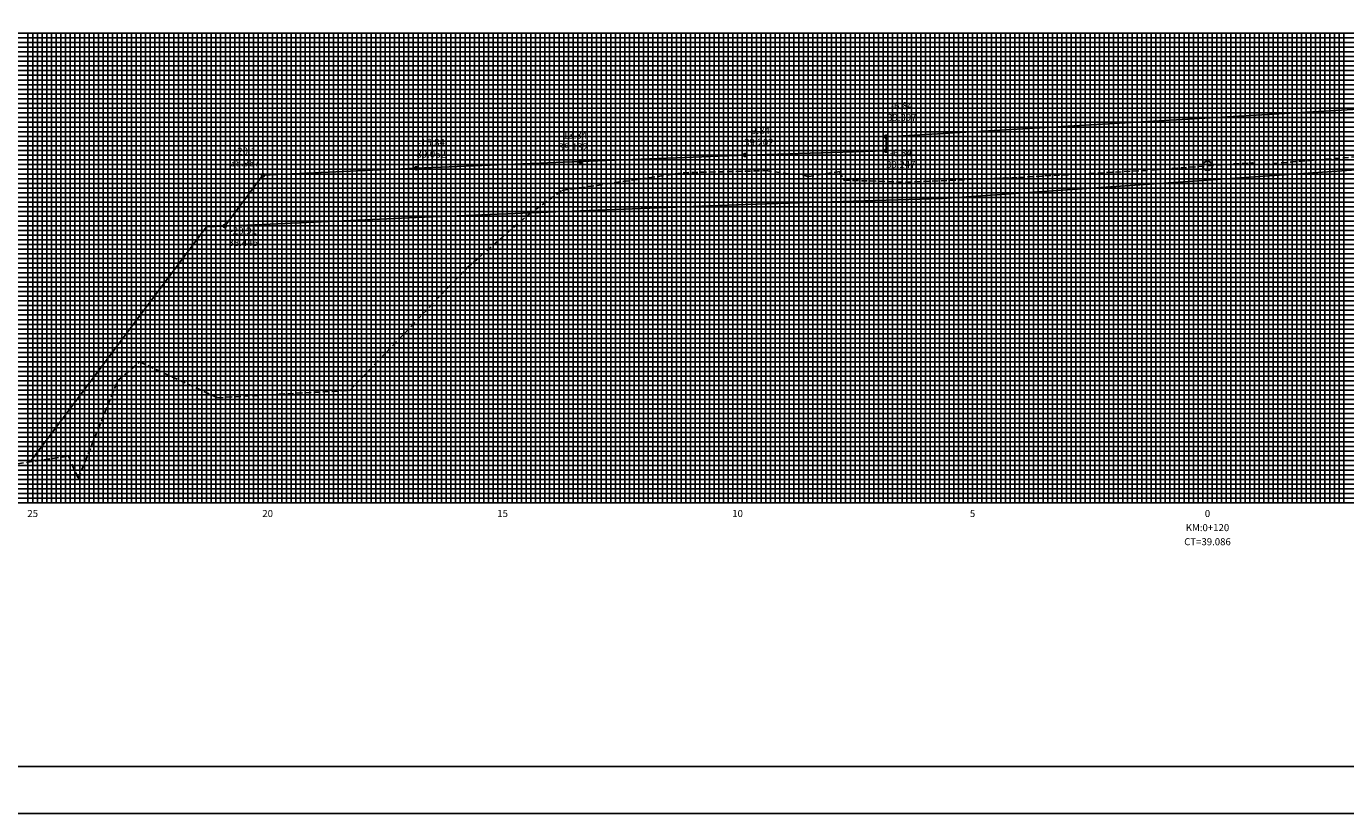
# Model space of a CAD drawing. Extents: x 581 to 1422, y 38 to 1856.
# Drawn here: x 722 to 1002, y 650 to 817 of the extents above; entities that cross this region are included whole.
import ezdxf
from ezdxf.enums import TextEntityAlignment as Align

# ---------------------------------------------------------------- set-up
doc = ezdxf.new("R2010")
doc.units = 0
doc.header["$LTSCALE"] = 10
doc.linetypes.add('HIDDEN2', pattern=[0.1875, 0.125, -0.0625])
doc.layers.get('0').update_dxf_attribs({"linetype": 'CONTINUOUS'})
for name, color, linetype in [('GAB', 2, 'CONTINUOUS'), ('MALHA', 9, 'CONTINUOUS'), ('MALHAI', 10, 'CONTINUOUS'), ('PRIMI', 151, 'HIDDEN2'), ('SEC', 3, 'CONTINUOUS'), ('TER', 4, 'CONTINUOUS'), ('TEXTO', 3, 'CONTINUOUS')]:
    doc.layers.add(name, color=color, linetype=linetype)
doc.styles.add('MONO', font='monotxt.shx', dxfattribs={"height": 1.5})

# ---------------------------------------------------------------- blocks, each defined once
blk = doc.blocks.new('BSEC')
blk.add_circle((0, 0), 1)
at = {"flags": 1}
for tag, p in [('CP=', (1.08, 0.09)), ('CT=', (1.11, 0.56)), ('ESTACA', (1.11, 1.06))]:
    blk.add_attdef(tag, p, '', height=0.2, dxfattribs=at)

msp = doc.modelspace()

# ---------------------------------------------------------------- linework, layer by layer
at = {"color": 7}
msp.add_lwpolyline([(580.83, 649.87), (1421.83, 649.87), (1421.83, 1243.87), (580.83, 1243.87)], close=True, dxfattribs=at)
at = {"color": 6}
msp.add_lwpolyline([(605.83, 659.87), (1411.83, 659.87), (1411.83, 1233.87), (605.83, 1233.87)], close=True, dxfattribs=at)
at = {"layer": 'GAB'}
for p, q in [((904.57, 793.92), (1039.07, 801.72)), ((904.57, 790.92), (904.57, 793.92)), ((839.57, 788.62), (874.57, 790.02)), ((874.57, 790.02), (904.57, 790.92)), ((771.97, 785.72), (804.57, 787.22)), ((804.57, 787.22), (839.57, 788.62)), ((763.86, 774.91), (771.97, 785.72))]:
    msp.add_line(p, q, dxfattribs=at)
at = {"layer": 'MALHA'}
for p, q in [((682.97, 814.98), (1222.97, 814.98)), ((721.97, 715.98), (721.97, 815.98)), ((723.97, 715.98), (723.97, 815.98)), ((724.97, 715.98), (724.97, 815.98)), ((725.97, 715.98), (725.97, 815.98)), ((726.97, 715.98), (726.97, 815.98)), ((727.97, 715.98), (727.97, 815.98)), ((728.97, 715.98), (728.97, 815.98)), ((729.97, 715.98), (729.97, 815.98)), ((730.97, 715.98), (730.97, 815.98)), ((731.97, 715.98), (731.97, 815.98)), ((733.97, 715.98), (733.97, 815.98)), ((734.97, 715.98), (734.97, 815.98)), ((735.97, 715.98), (735.97, 815.98)), ((736.97, 715.98), (736.97, 815.98)), ((737.97, 715.98), (737.97, 815.98)), ((738.97, 715.98), (738.97, 815.98)), ((739.97, 715.98), (739.97, 815.98)), ((740.97, 715.98), (740.97, 815.98)), ((741.97, 715.98), (741.97, 815.98)), ((743.97, 715.98), (743.97, 815.98)), ((744.97, 715.98), (744.97, 815.98)), ((745.97, 715.98), (745.97, 815.98)), ((746.97, 715.98), (746.97, 815.98)), ((747.97, 715.98), (747.97, 815.98)), ((748.97, 715.98), (748.97, 815.98)), ((749.97, 715.98), (749.97, 815.98)), ((750.97, 715.98), (750.97, 815.98)), ((751.97, 715.98), (751.97, 815.98)), ((753.97, 715.98), (753.97, 815.98)), ((754.97, 715.98), (754.97, 815.98)), ((755.97, 715.98), (755.97, 815.98)), ((756.97, 715.98), (756.97, 815.98)), ((757.97, 715.98), (757.97, 815.98)), ((758.97, 715.98), (758.97, 815.98)), ((759.97, 715.98), (759.97, 815.98)), ((760.97, 715.98), (760.97, 815.98)), ((761.97, 715.98), (761.97, 815.98)), ((763.97, 715.98), (763.97, 815.98)), ((764.97, 715.98), (764.97, 815.98)), ((765.97, 715.98), (765.97, 815.98)), ((766.97, 715.98), (766.97, 815.98)), ((767.97, 715.98), (767.97, 815.98)), ((768.97, 715.98), (768.97, 815.98)), ((769.97, 715.98), (769.97, 815.98)), ((770.97, 715.98), (770.97, 815.98)), ((771.97, 715.98), (771.97, 815.98)), ((773.97, 715.98), (773.97, 815.98)), ((774.97, 715.98), (774.97, 815.98)), ((775.97, 715.98), (775.97, 815.98)), ((776.97, 715.98), (776.97, 815.98)), ((777.97, 715.98), (777.97, 815.98)), ((778.97, 715.98), (778.97, 815.98)), ((779.97, 715.98), (779.97, 815.98)), ((780.97, 715.98), (780.97, 815.98)), ((781.97, 715.98), (781.97, 815.98)), ((783.97, 715.98), (783.97, 815.98)), ((784.97, 715.98), (784.97, 815.98)), ((785.97, 715.98), (785.97, 815.98)), ((786.97, 715.98), (786.97, 815.98)), ((787.97, 715.98), (787.97, 815.98)), ((788.97, 715.98), (788.97, 815.98)), ((789.97, 715.98), (789.97, 815.98)), ((790.97, 715.98), (790.97, 815.98)), ((791.97, 715.98), (791.97, 815.98)), ((793.97, 715.98), (793.97, 815.98)), ((794.97, 715.98), (794.97, 815.98)), ((795.97, 715.98), (795.97, 815.98)), ((796.97, 715.98), (796.97, 815.98)), ((797.97, 715.98), (797.97, 815.98)), ((798.97, 715.98), (798.97, 815.98)), ((799.97, 715.98), (799.97, 815.98)), ((800.97, 715.98), (800.97, 815.98)), ((801.97, 715.98), (801.97, 815.98)), ((803.97, 715.98), (803.97, 815.98)), ((804.97, 715.98), (804.97, 815.98)), ((805.97, 715.98), (805.97, 815.98)), ((806.97, 715.98), (806.97, 815.98)), ((807.97, 715.98), (807.97, 815.98)), ((808.97, 715.98), (808.97, 815.98)), ((809.97, 715.98), (809.97, 815.98)), ((810.97, 715.98), (810.97, 815.98)), ((811.97, 715.98), (811.97, 815.98)), ((813.97, 715.98), (813.97, 815.98)), ((814.97, 715.98), (814.97, 815.98)), ((815.97, 715.98), (815.97, 815.98)), ((816.97, 715.98), (816.97, 815.98)), ((817.97, 715.98), (817.97, 815.98)), ((818.97, 715.98), (818.97, 815.98)), ((819.97, 715.98), (819.97, 815.98)), ((820.97, 715.98), (820.97, 815.98)), ((821.97, 715.98), (821.97, 815.98)), ((823.97, 715.98), (823.97, 815.98)), ((824.97, 715.98), (824.97, 815.98)), ((825.97, 715.98), (825.97, 815.98)), ((826.97, 715.98), (826.97, 815.98)), ((827.97, 715.98), (827.97, 815.98)), ((828.97, 715.98), (828.97, 815.98)), ((829.97, 715.98), (829.97, 815.98)), ((830.97, 715.98), (830.97, 815.98)), ((831.97, 715.98), (831.97, 815.98)), ((833.97, 715.98), (833.97, 815.98)), ((834.97, 715.98), (834.97, 815.98)), ((835.97, 715.98), (835.97, 815.98)), ((836.97, 715.98), (836.97, 815.98)), ((837.97, 715.98), (837.97, 815.98)), ((838.97, 715.98), (838.97, 815.98)), ((839.97, 715.98), (839.97, 815.98)), ((840.97, 715.98), (840.97, 815.98)), ((841.97, 715.98), (841.97, 815.98)), ((843.97, 715.98), (843.97, 815.98)), ((844.97, 715.98), (844.97, 815.98)), ((845.97, 715.98), (845.97, 815.98)), ((846.97, 715.98), (846.97, 815.98)), ((847.97, 715.98), (847.97, 815.98)), ((848.97, 715.98), (848.97, 815.98)), ((849.97, 715.98), (849.97, 815.98)), ((850.97, 715.98), (850.97, 815.98)), ((851.97, 715.98), (851.97, 815.98)), ((853.97, 715.98), (853.97, 815.98)), ((854.97, 715.98), (854.97, 815.98)), ((855.97, 715.98), (855.97, 815.98)), ((856.97, 715.98), (856.97, 815.98)), ((857.97, 715.98), (857.97, 815.98)), ((858.97, 715.98), (858.97, 815.98)), ((859.97, 715.98), (859.97, 815.98)), ((860.97, 715.98), (860.97, 815.98)), ((861.97, 715.98), (861.97, 815.98)), ((863.97, 715.98), (863.97, 815.98)), ((864.97, 715.98), (864.97, 815.98)), ((865.97, 715.98), (865.97, 815.98)), ((866.97, 715.98), (866.97, 815.98)), ((867.97, 715.98), (867.97, 815.98)), ((868.97, 715.98), (868.97, 815.98)), ((869.97, 715.98), (869.97, 815.98)), ((870.97, 715.98), (870.97, 815.98)), ((871.97, 715.98), (871.97, 815.98)), ((873.97, 715.98), (873.97, 815.98)), ((874.97, 715.98), (874.97, 815.98)), ((875.97, 715.98), (875.97, 815.98)), ((876.97, 715.98), (876.97, 815.98)), ((877.97, 715.98), (877.97, 815.98)), ((878.97, 715.98), (878.97, 815.98)), ((879.97, 715.98), (879.97, 815.98)), ((880.97, 715.98), (880.97, 815.98)), ((881.97, 715.98), (881.97, 815.98)), ((883.97, 715.98), (883.97, 815.98)), ((884.97, 715.98), (884.97, 815.98)), ((885.97, 715.98), (885.97, 815.98)), ((886.97, 715.98), (886.97, 815.98)), ((887.97, 715.98), (887.97, 815.98)), ((888.97, 715.98), (888.97, 815.98)), ((889.97, 715.98), (889.97, 815.98)), ((890.97, 715.98), (890.97, 815.98)), ((891.97, 715.98), (891.97, 815.98)), ((893.97, 715.98), (893.97, 815.98)), ((894.97, 715.98), (894.97, 815.98)), ((895.97, 715.98), (895.97, 815.98)), ((896.97, 715.98), (896.97, 815.98)), ((897.97, 715.98), (897.97, 815.98)), ((898.97, 715.98), (898.97, 815.98)), ((899.97, 715.98), (899.97, 815.98)), ((900.97, 715.98), (900.97, 815.98)), ((901.97, 715.98), (901.97, 815.98)), ((903.97, 715.98), (903.97, 815.98)), ((904.97, 715.98), (904.97, 815.98)), ((905.97, 715.98), (905.97, 815.98)), ((906.97, 715.98), (906.97, 815.98)), ((907.97, 715.98), (907.97, 815.98)), ((908.97, 715.98), (908.97, 815.98)), ((909.97, 715.98), (909.97, 815.98)), ((910.97, 715.98), (910.97, 815.98)), ((911.97, 715.98), (911.97, 815.98)), ((913.97, 715.98), (913.97, 815.98)), ((914.97, 715.98), (914.97, 815.98)), ((915.97, 715.98), (915.97, 815.98)), ((916.97, 715.98), (916.97, 815.98)), ((917.97, 715.98), (917.97, 815.98)), ((918.97, 715.98), (918.97, 815.98)), ((919.97, 715.98), (919.97, 815.98)), ((920.97, 715.98), (920.97, 815.98)), ((921.97, 715.98), (921.97, 815.98)), ((923.97, 715.98), (923.97, 815.98)), ((924.97, 715.98), (924.97, 815.98)), ((925.97, 715.98), (925.97, 815.98)), ((926.97, 715.98), (926.97, 815.98)), ((927.97, 715.98), (927.97, 815.98)), ((928.97, 715.98), (928.97, 815.98)), ((929.97, 715.98), (929.97, 815.98)), ((930.97, 715.98), (930.97, 815.98)), ((931.97, 715.98), (931.97, 815.98)), ((933.97, 715.98), (933.97, 815.98)), ((934.97, 715.98), (934.97, 815.98)), ((935.97, 715.98), (935.97, 815.98)), ((936.97, 715.98), (936.97, 815.98)), ((937.97, 715.98), (937.97, 815.98)), ((938.97, 715.98), (938.97, 815.98)), ((939.97, 715.98), (939.97, 815.98)), ((940.97, 715.98), (940.97, 815.98)), ((941.97, 715.98), (941.97, 815.98)), ((943.97, 715.98), (943.97, 815.98)), ((944.97, 715.98), (944.97, 815.98)), ((945.97, 715.98), (945.97, 815.98)), ((946.97, 715.98), (946.97, 815.98)), ((947.97, 715.98), (947.97, 815.98)), ((948.97, 715.98), (948.97, 815.98)), ((949.97, 715.98), (949.97, 815.98)), ((950.97, 715.98), (950.97, 815.98)), ((951.97, 715.98), (951.97, 815.98)), ((953.97, 715.98), (953.97, 815.98)), ((954.97, 715.98), (954.97, 815.98)), ((955.97, 715.98), (955.97, 815.98)), ((956.97, 715.98), (956.97, 815.98)), ((957.97, 715.98), (957.97, 815.98)), ((958.97, 715.98), (958.97, 815.98)), ((959.97, 715.98), (959.97, 815.98)), ((960.97, 715.98), (960.97, 815.98)), ((961.97, 715.98), (961.97, 815.98)), ((963.97, 715.98), (963.97, 815.98)), ((964.97, 715.98), (964.97, 815.98)), ((965.97, 715.98), (965.97, 815.98)), ((966.97, 715.98), (966.97, 815.98)), ((967.97, 715.98), (967.97, 815.98)), ((968.97, 715.98), (968.97, 815.98)), ((969.97, 715.98), (969.97, 815.98)), ((970.97, 715.98), (970.97, 815.98)), ((971.97, 715.98), (971.97, 815.98)), ((973.97, 715.98), (973.97, 815.98)), ((974.97, 715.98), (974.97, 815.98)), ((975.97, 715.98), (975.97, 815.98)), ((976.97, 715.98), (976.97, 815.98)), ((977.97, 715.98), (977.97, 815.98)), ((978.97, 715.98), (978.97, 815.98)), ((979.97, 715.98), (979.97, 815.98)), ((980.97, 715.98), (980.97, 815.98)), ((981.97, 715.98), (981.97, 815.98)), ((983.97, 715.98), (983.97, 815.98)), ((984.97, 715.98), (984.97, 815.98)), ((985.97, 715.98), (985.97, 815.98)), ((986.97, 715.98), (986.97, 815.98)), ((987.97, 715.98), (987.97, 815.98)), ((988.97, 715.98), (988.97, 815.98)), ((989.97, 715.98), (989.97, 815.98)), ((990.97, 715.98), (990.97, 815.98)), ((991.97, 715.98), (991.97, 815.98)), ((993.97, 715.98), (993.97, 815.98)), ((994.97, 715.98), (994.97, 815.98)), ((995.97, 715.98), (995.97, 815.98)), ((996.97, 715.98), (996.97, 815.98)), ((997.97, 715.98), (997.97, 815.98)), ((998.97, 715.98), (998.97, 815.98)), ((999.97, 715.98), (999.97, 815.98)), ((1000.97, 715.98), (1000.97, 815.98)), ((1001.97, 715.98), (1001.97, 815.98)), ((682.97, 813.98), (1222.97, 813.98)), ((682.97, 812.98), (1222.97, 812.98)), ((682.97, 811.98), (1222.97, 811.98)), ((682.97, 810.98), (1222.97, 810.98)), ((682.97, 809.98), (1222.97, 809.98)), ((682.97, 808.98), (1222.97, 808.98)), ((682.97, 807.98), (1222.97, 807.98)), ((682.97, 806.98), (1222.97, 806.98)), ((682.97, 804.98), (1222.97, 804.98)), ((682.97, 803.98), (1222.97, 803.98)), ((682.97, 802.98), (1222.97, 802.98)), ((682.97, 801.98), (1222.97, 801.98)), ((682.97, 800.98), (1222.97, 800.98)), ((682.97, 799.98), (1222.97, 799.98)), ((682.97, 798.98), (1222.97, 798.98)), ((682.97, 797.98), (1222.97, 797.98)), ((682.97, 796.98), (1222.97, 796.98)), ((682.97, 794.98), (1222.97, 794.98)), ((682.97, 793.98), (1222.97, 793.98)), ((682.97, 792.98), (1222.97, 792.98)), ((682.97, 791.98), (1222.97, 791.98)), ((682.97, 790.98), (1222.97, 790.98)), ((682.97, 789.98), (1222.97, 789.98)), ((682.97, 788.98), (1222.97, 788.98)), ((682.97, 787.98), (1222.97, 787.98)), ((682.97, 786.98), (1222.97, 786.98)), ((682.97, 784.98), (1222.97, 784.98)), ((682.97, 783.98), (1222.97, 783.98)), ((682.97, 782.98), (1222.97, 782.98)), ((682.97, 781.98), (1222.97, 781.98)), ((682.97, 780.98), (1222.97, 780.98)), ((682.97, 779.98), (1222.97, 779.98)), ((682.97, 778.98), (1222.97, 778.98)), ((682.97, 777.98), (1222.97, 777.98)), ((682.97, 776.98), (1222.97, 776.98)), ((682.97, 774.98), (1222.97, 774.98)), ((682.97, 773.98), (1222.97, 773.98)), ((682.97, 772.98), (1222.97, 772.98)), ((682.97, 771.98), (1222.97, 771.98)), ((682.97, 770.98), (1222.97, 770.98)), ((682.97, 769.98), (1222.97, 769.98)), ((682.97, 768.98), (1222.97, 768.98)), ((682.97, 767.98), (1222.97, 767.98)), ((682.97, 766.98), (1222.97, 766.98)), ((682.97, 764.98), (1222.97, 764.98)), ((682.97, 763.98), (1222.97, 763.98)), ((682.97, 762.98), (1222.97, 762.98)), ((682.97, 761.98), (1222.97, 761.98)), ((682.97, 760.98), (1222.97, 760.98)), ((682.97, 759.98), (1222.97, 759.98)), ((682.97, 758.98), (1222.97, 758.98)), ((682.97, 757.98), (1222.97, 757.98)), ((682.97, 756.98), (1222.97, 756.98)), ((682.97, 754.98), (1222.97, 754.98)), ((682.97, 753.98), (1222.97, 753.98)), ((682.97, 752.98), (1222.97, 752.98)), ((682.97, 751.98), (1222.97, 751.98)), ((682.97, 750.98), (1222.97, 750.98)), ((682.97, 749.98), (1222.97, 749.98)), ((682.97, 748.98), (1222.97, 748.98)), ((682.97, 747.98), (1222.97, 747.98)), ((682.97, 746.98), (1222.97, 746.98)), ((682.97, 744.98), (1222.97, 744.98)), ((682.97, 743.98), (1222.97, 743.98)), ((682.97, 742.98), (1222.97, 742.98)), ((682.97, 741.98), (1222.97, 741.98)), ((682.97, 740.98), (1222.97, 740.98)), ((682.97, 739.98), (1222.97, 739.98)), ((682.97, 738.98), (1222.97, 738.98)), ((682.97, 737.98), (1222.97, 737.98)), ((682.97, 736.98), (1222.97, 736.98)), ((682.97, 734.98), (1222.97, 734.98)), ((682.97, 733.98), (1222.97, 733.98)), ((682.97, 732.98), (1222.97, 732.98)), ((682.97, 731.98), (1222.97, 731.98)), ((682.97, 730.98), (1222.97, 730.98)), ((682.97, 729.98), (1222.97, 729.98)), ((682.97, 728.98), (1222.97, 728.98)), ((682.97, 727.98), (1222.97, 727.98)), ((682.97, 726.98), (1222.97, 726.98)), ((682.97, 724.98), (1222.97, 724.98)), ((682.97, 723.98), (1222.97, 723.98)), ((682.97, 722.98), (1222.97, 722.98)), ((682.97, 721.98), (1222.97, 721.98)), ((682.97, 720.98), (1222.97, 720.98)), ((682.97, 719.98), (1222.97, 719.98)), ((682.97, 718.98), (1222.97, 718.98)), ((682.97, 717.98), (1222.97, 717.98)), ((682.97, 716.98), (1222.97, 716.98))]:
    msp.add_line(p, q, dxfattribs=at)
at = {"layer": 'MALHAI'}
for p, q in [((682.97, 815.98), (1222.97, 815.98)), ((722.97, 715.98), (722.97, 815.98)), ((732.97, 715.98), (732.97, 815.98)), ((742.97, 715.98), (742.97, 815.98)), ((752.97, 715.98), (752.97, 815.98)), ((762.97, 715.98), (762.97, 815.98)), ((772.97, 715.98), (772.97, 815.98)), ((782.97, 715.98), (782.97, 815.98)), ((792.97, 715.98), (792.97, 815.98)), ((802.97, 715.98), (802.97, 815.98)), ((812.97, 715.98), (812.97, 815.98)), ((822.97, 715.98), (822.97, 815.98)), ((832.97, 715.98), (832.97, 815.98)), ((842.97, 715.98), (842.97, 815.98)), ((852.97, 715.98), (852.97, 815.98)), ((862.97, 715.98), (862.97, 815.98)), ((872.97, 715.98), (872.97, 815.98)), ((882.97, 715.98), (882.97, 815.98)), ((892.97, 715.98), (892.97, 815.98)), ((902.97, 715.98), (902.97, 815.98)), ((912.97, 715.98), (912.97, 815.98)), ((922.97, 715.98), (922.97, 815.98)), ((932.97, 715.98), (932.97, 815.98)), ((942.97, 715.98), (942.97, 815.98)), ((952.97, 715.98), (952.97, 815.98)), ((962.97, 715.98), (962.97, 815.98)), ((972.97, 715.98), (972.97, 815.98)), ((982.97, 715.98), (982.97, 815.98)), ((992.97, 715.98), (992.97, 815.98)), ((682.97, 805.98), (1222.97, 805.98)), ((682.97, 795.98), (1222.97, 795.98)), ((682.97, 785.98), (1222.97, 785.98)), ((682.97, 775.98), (1222.97, 775.98)), ((682.97, 765.98), (1222.97, 765.98)), ((682.97, 755.98), (1222.97, 755.98)), ((682.97, 745.98), (1222.97, 745.98)), ((682.97, 735.98), (1222.97, 735.98)), ((682.97, 725.98), (1222.97, 725.98)), ((682.97, 715.98), (1222.97, 715.98))]:
    msp.add_line(p, q, dxfattribs=at)
at = {"layer": 'PRIMI'}
for p, q in [((983.07, 787.92), (1014.57, 790.42)), ((835.57, 782.48), (861.37, 786.24)), ((861.37, 786.24), (878.97, 786.7)), ((878.97, 786.7), (884.37, 785.96)), ((887.97, 785.42), (894.67, 786.52)), ((894.67, 786.52), (895.57, 784.68)), ((932.77, 785.26), (961.67, 786.84)), ((961.67, 786.84), (972.97, 787.7)), ((972.97, 787.7), (978.47, 788.14)), ((978.47, 788.14), (982.57, 788.34)), ((978.47, 788.14), (978.47, 788.14)), ((982.57, 788.34), (983.07, 787.92)), ((884.37, 785.96), (886.67, 785.98)), ((886.67, 785.98), (887.97, 785.42)), ((895.57, 784.68), (908.77, 784.24)), ((908.77, 784.24), (932.77, 785.26)), ((828.37, 777.24), (835.57, 782.48)), ((815.37, 765.98), (828.37, 777.24)), ((790.47, 739.94), (815.37, 765.98)), ((741.07, 742.04), (745.77, 745.98)), ((745.77, 745.98), (762.27, 738.38)), ((732.67, 721.2), (741.07, 742.04)), ((762.27, 738.38), (790.47, 739.94)), ((701.27, 721.46), (730.57, 725.98)), ((730.57, 725.98), (732.67, 721.2))]:
    msp.add_line(p, q, dxfattribs=at)
at = {"layer": 'TER'}
for p, q in [((916.57, 780.78), (1027.07, 788.42)), ((904.57, 780.42), (916.57, 780.78)), ((804.57, 776.72), (839.57, 778.12)), ((839.57, 778.12), (874.57, 779.52)), ((874.57, 779.52), (904.57, 780.42)), ((759.97, 774.76), (771.97, 775.22)), ((771.97, 775.22), (804.57, 776.72)), ((722.44, 724.73), (759.97, 774.76))]:
    msp.add_line(p, q, dxfattribs=at)
at = {"layer": 'TEXTO', "const_width": 0.5}
for points in [[(904.32, 793.92, 1), (904.82, 793.92, 1)], [(839.32, 788.62, 1), (839.82, 788.62, 1)], [(874.32, 790.02, 1), (874.82, 790.02, 1)], [(904.32, 790.92, 1), (904.82, 790.92, 1)], [(771.72, 785.72, 1), (772.22, 785.72, 1)], [(804.32, 787.22, 1), (804.82, 787.22, 1)], [(763.61, 774.91, 1), (764.11, 774.91, 1)]]:
    msp.add_lwpolyline(points, format="xyb", close=True, dxfattribs=at)

# ---------------------------------------------------------------- block references
at = {"layer": 'SEC'}
msp.add_blockref('BSEC', (972.97, 787.7), dxfattribs=at)

# ---------------------------------------------------------------- texts
at = {"layer": 'SEC', "style": 'MONO'}
for s, p in [('25', (722.97, 712.98)), ('20', (772.97, 712.98)), ('15', (822.97, 712.98)), ('10', (872.97, 712.98)), ('5', (922.97, 712.98)), ('0', (972.97, 712.98)), ('KM:0+120', (972.97, 709.98)), ('CT=39.086', (972.97, 706.98))]:
    msp.add_text(s, height=1.5, dxfattribs=at).set_placement(p, align=Align.CENTER)
at = {"layer": 'TEXTO', "style": 'MONO'}
for s, p in [('-6.84', (907.91, 799.77)), ('39.397', (907.91, 797.27)), ('-13.34', (838.03, 793.5)), ('-9.84', (877.49, 794.48)), ('-16.84', (807.77, 791.96)), ('39.132', (838.03, 791)), ('39.202', (877.49, 791.98)), ('38.987', (768.13, 787.61)), ('-20.1', (768.13, 790.11)), ('39.062', (807.77, 789.46)), ('-6.84', (907.7, 789.74)), ('39.247', (907.7, 787.24)), ('38.446', (767.76, 770.67)), ('-20.91', (767.76, 773.17))]:
    msp.add_text(s, height=1.5, dxfattribs=at).set_placement(p, align=Align.CENTER)

doc.saveas('drawing.dxf')
